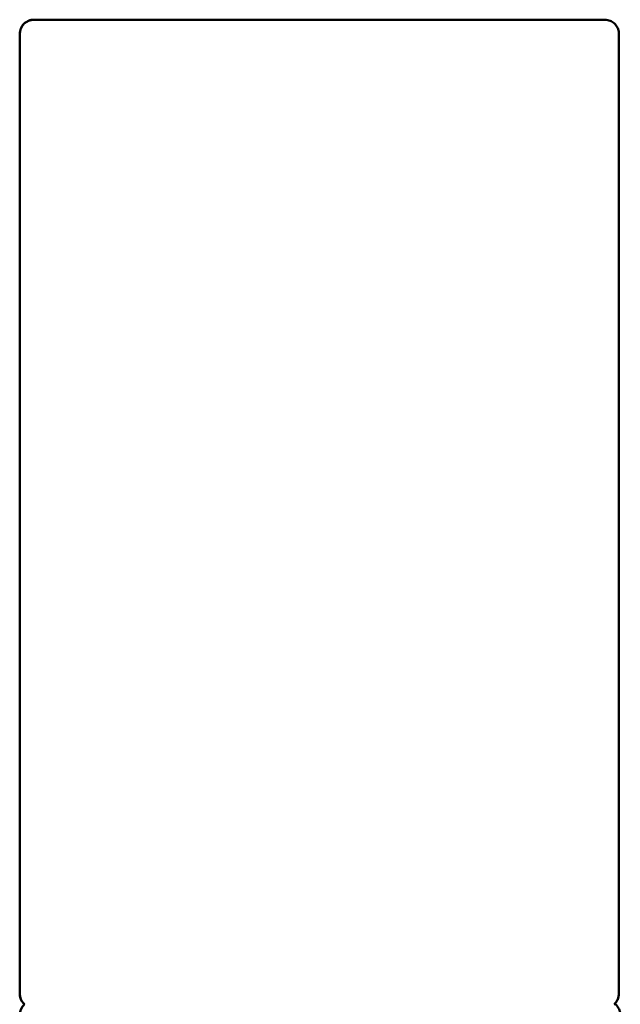
# Model space of a CAD drawing. Units: millimetres. Extents: x 82 to 732, y 34 to 574.
# Drawn here: x 245 to 329, y 332 to 470 of the extents above; entities that cross this region are included whole.
import ezdxf

# ---------------------------------------------------------------- set-up
doc = ezdxf.new("R2010")
doc.units = ezdxf.units.MM
doc.header["$LTSCALE"] = 2
doc.layers.add('Sichtbar (ISO)', color=7, linetype='Continuous', lineweight=50)

msp = doc.modelspace()

# ---------------------------------------------------------------- linework, layer by layer
at = {"layer": 'Sichtbar (ISO)'}
for p, q in [((246.76, 469.98), (246.77, 469.98)), ((326.38, 469.98), (246.77, 469.98)), ((244.76, 462.87), (244.76, 467.98)), ((244.76, 369.98), (244.76, 467.98)), ((328.38, 467.98), (328.38, 367.98)), ((244.76, 369.98), (244.76, 457.87)), ((244.76, 349.6), (244.76, 369.98)), ((244.76, 369.98), (244.76, 349.6)), ((244.76, 369.98), (244.76, 369.98)), ((328.38, 369.98), (328.38, 369.98)), ((328.38, 369.98), (328.38, 368.98)), ((328.38, 368.98), (328.38, 368.98)), ((328.38, 367.98), (328.38, 368.98)), ((328.38, 351.37), (328.38, 367.98)), ((328.38, 367.98), (328.38, 351.37)), ((328.38, 351.37), (328.38, 351.37)), ((328.38, 351.37), (328.38, 351.37)), ((328.38, 351.37), (328.38, 333.98)), ((328.38, 351.37), (328.38, 333.98)), ((244.76, 349.6), (244.76, 349.6)), ((244.76, 333.98), (244.76, 349.6)), ((244.76, 333.98), (244.76, 349.6)), ((244.76, 349.6), (244.76, 349.6))]:
    msp.add_line(p, q, dxfattribs=at)
for centre, start, end in [((246.76, 467.98), 90, 180), ((246.76, 333.98), 180, 210), ((326.38, 333.98), 311.3323, 0), ((246.76, 330.98), 131.0871, 180)]:
    msp.add_arc(centre, 2, start, end, dxfattribs=at)
for points, knots in [([(244.76, 467.98), (244.76, 468.23), (244.82, 468.52), (245, 468.98), (245.17, 469.22), (245.52, 469.57), (245.77, 469.74), (246.23, 469.93), (246.52, 469.98), (246.77, 469.98)], [-1.187762, -1.187762, -1.187762, -1.187762, -1.1138249, -1.1138249, -1.0397152, -1.0397152, -0.9653853, -0.9653853, -0.8908535, -0.8908535, -0.8908535, -0.8908535]), ([(326.38, 469.98), (326.38, 469.98), (326.39, 469.98), (326.4, 469.98), (326.54, 469.98), (326.68, 469.96), (326.82, 469.93), (327.03, 469.88), (327.25, 469.8), (327.44, 469.68), (327.63, 469.56), (327.8, 469.41), (327.94, 469.23), (328.08, 469.06), (328.19, 468.86), (328.26, 468.64), (328.34, 468.43), (328.38, 468.21), (328.38, 467.98)], [0, 0, 0, 0, 0.009159, 0.009159, 0.009159, 0.141064, 0.141064, 0.141064, 0.356026, 0.356026, 0.356026, 0.570753, 0.570753, 0.570753, 0.785373, 0.785373, 0.785373, 1, 1, 1, 1]), ([(245.03, 332.98), (244.98, 333.06), (244.94, 333.14), (244.82, 333.45), (244.76, 333.74), (244.76, 333.98)], [-0.09908291, -0.09908291, -0.09908291, -0.09908291, -0.07393709, -0.07393709, 0, 0, 0, 0]), ([(245.43, 332.48), (245.39, 332.52), (245.34, 332.56), (245.2, 332.72), (245.1, 332.85), (245.02, 332.98)], [0.16050794, 0.16050794, 0.16050794, 0.16050794, 0.1783983, 0.1783983, 0.22373898, 0.22373898, 0.22373898, 0.22373898]), ([(245.03, 332.98), (245.05, 332.95), (245.07, 332.91), (245.18, 332.75), (245.28, 332.63), (245.41, 332.52), (245.43, 332.5), (245.45, 332.48)], [0.60637345, 0.60637345, 0.60637345, 0.60637345, 0.62036705, 0.62036705, 0.67318319, 0.67318319, 0.6821546, 0.6821546, 0.6821546, 0.6821546]), ([(328.38, 333.98), (328.38, 333.74), (328.32, 333.45), (328.13, 332.99), (327.96, 332.74), (327.76, 332.54), (327.73, 332.51), (327.69, 332.48)], [0, 0, 0, 0, 0.0739371, 0.0739371, 0.1480468, 0.1480468, 0.160468, 0.160468, 0.160468, 0.160468]), ([(244.76, 330.98), (244.76, 331.23), (244.82, 331.52), (245, 331.98), (245.17, 332.22), (245.38, 332.43), (245.41, 332.46), (245.44, 332.49)], [0, 0, 0, 0, 0.0739371, 0.0739371, 0.1480468, 0.1480468, 0.1612875, 0.1612875, 0.1612875, 0.1612875]), ([(327.79, 332.57), (327.92, 332.47), (328.04, 332.35), (328.14, 332.22), (328.27, 332.05), (328.38, 331.85), (328.45, 331.65), (328.53, 331.43), (328.57, 331.21), (328.57, 330.98)], [0.4241626, 0.4241626, 0.4241626, 0.4241626, 0.580792, 0.580792, 0.580792, 0.7875277, 0.7875277, 0.7875277, 1, 1, 1, 1])]:
    msp.add_open_spline(points, degree=3, knots=knots, dxfattribs=at)

doc.saveas('drawing.dxf')
